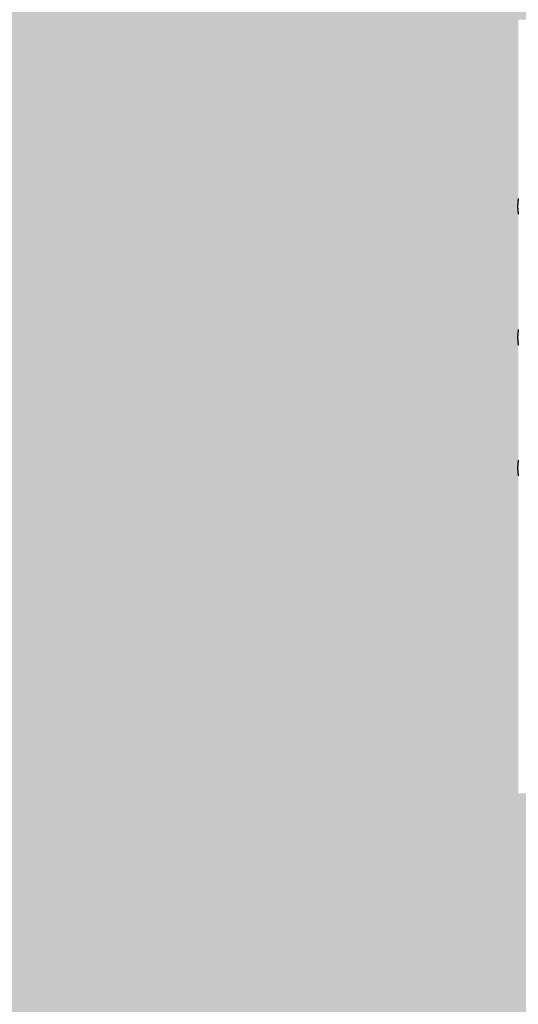
# Model space of a CAD drawing. Units: millimetres. Extents: x -38 to 123, y -6 to 154.
# Drawn here: x 122 to 122, y 20 to 21 of the extents above; entities that cross this region are included whole.
import ezdxf
from ezdxf.enums import TextEntityAlignment as Align

# ---------------------------------------------------------------- set-up
doc = ezdxf.new("R2010")
doc.units = ezdxf.units.MM
doc.header["$LTSCALE"] = 0.5
for name, color, linetype in [('GUIAS', 1, 'Continuous'), ('LAYOUT', 7, 'Continuous'), ('UDI-700 SERIES COOKING', 7, 'Continuous'), ('UDI-ELC', 1, 'Continuous'), ('UDI-P', 7, 'Continuous')]:
    doc.layers.add(name, color=color, linetype=linetype)
doc.styles.get("Standard").update_dxf_attribs({"font": 'romans.shx', "oblique": 15})

# ---------------------------------------------------------------- blocks, each defined once
blk = doc.blocks.new('UDF074FER')
at = {"layer": 'UDI-700 SERIES COOKING'}
for p, q in [((18.16, -2.36), (18.16, -2.36)), ((19.84, -2.36), (19.84, -2.36)), ((32.16, -2.36), (32.16, -2.36)), ((33.84, -2.36), (33.84, -2.36)), ((46.16, -2.36), (46.16, -2.36)), ((47.84, -2.36), (47.84, -2.36))]:
    blk.add_line(p, q, dxfattribs=at)
for points in [[(18.16, -2.36), (18.22, -2.37), (18.36, -2.39), (18.57, -2.41), (18.79, -2.43), (19, -2.43), (19.21, -2.43), (19.43, -2.41), (19.64, -2.39), (19.78, -2.37), (19.84, -2.36)], [(32.16, -2.36), (32.22, -2.37), (32.36, -2.39), (32.57, -2.41), (32.79, -2.43), (33, -2.43), (33.21, -2.43), (33.43, -2.41), (33.64, -2.39), (33.78, -2.37), (33.84, -2.36)], [(46.16, -2.36), (46.22, -2.37), (46.36, -2.39), (46.57, -2.41), (46.79, -2.43), (47, -2.43), (47.21, -2.43), (47.43, -2.41), (47.64, -2.39), (47.78, -2.37), (47.84, -2.36)]]:
    blk.add_open_spline(points, degree=3, knots=[0, 0, 0, 0, 0.12247, 0.247043, 0.373132, 0.500003, 0.626874, 0.752962, 0.877534, 1, 1, 1, 1], dxfattribs=at)
at = {"flags": 1}
for tag, p in [('DESCRIÇÃO', (82.38, -39.18)), ('MODELO', (82.38, -55.24)), ('DIMENSÕES', (82.38, -71.31))]:
    blk.add_attdef(tag, text='', height=10, dxfattribs=at).set_placement(p, align=Align.BOTTOM_RIGHT)
blk.add_attdef('VOLUME', (36.09, -83.71), '', height=10, dxfattribs=at)
at = {"layer": 'UDI-ELC', "flags": 1}
for tag, p in [('TENSÃO/POTÊNCIA', (36.03, -98.92)), ('CABO', (35.99, -113.79))]:
    blk.add_attdef(tag, p, '', height=10, dxfattribs=at)
at = {"layer": 'UDI-P'}
blk.add_attdef('5700.016', text='', height=10, dxfattribs=at).set_placement((82.6, -20.94), align=Align.BOTTOM_RIGHT)

msp = doc.modelspace()

# ---------------------------------------------------------------- hatches: boundary and pattern name
at = {"layer": 'LAYOUT', "true_color": 0xededed}
h = msp.add_hatch(color=7, dxfattribs=at)
h.dxf.hatch_style = 1
h.paths.add_polyline_path([(120.6774, 25.82), (120.8574, 25.82), (120.8574, 24.76), (120.8874, 24.76), (120.8874, 25.82), (122.3874, 25.82), (122.3874, 21.3603), (122.2789, 21.3603), (122.2789, 20.5326), (122.3874, 20.5326), (122.3874, 19.59), (120.8774, 19.59), (120.8774, 23.12), (120.6774, 23.32)])

# ---------------------------------------------------------------- linework, layer by layer
at = {"layer": 'GUIAS', "flags": 128}
msp.add_lwpolyline([(67.7298, 136.802, -0.000009), (94.1339, 145.0148, -0.000694), (95.0849, 145.3091, -0.000129), (100.1864, 146.8788)], format="xyb", dxfattribs=at)

# ---------------------------------------------------------------- block references
at = {"xscale": 0.009999999999999998, "yscale": 0.009999999999999998, "zscale": 0.009999999999999998, "rotation": 270}
msp.add_blockref('UDF074FER', (122.3025, 21.3506), dxfattribs=at)

doc.saveas('drawing.dxf')
